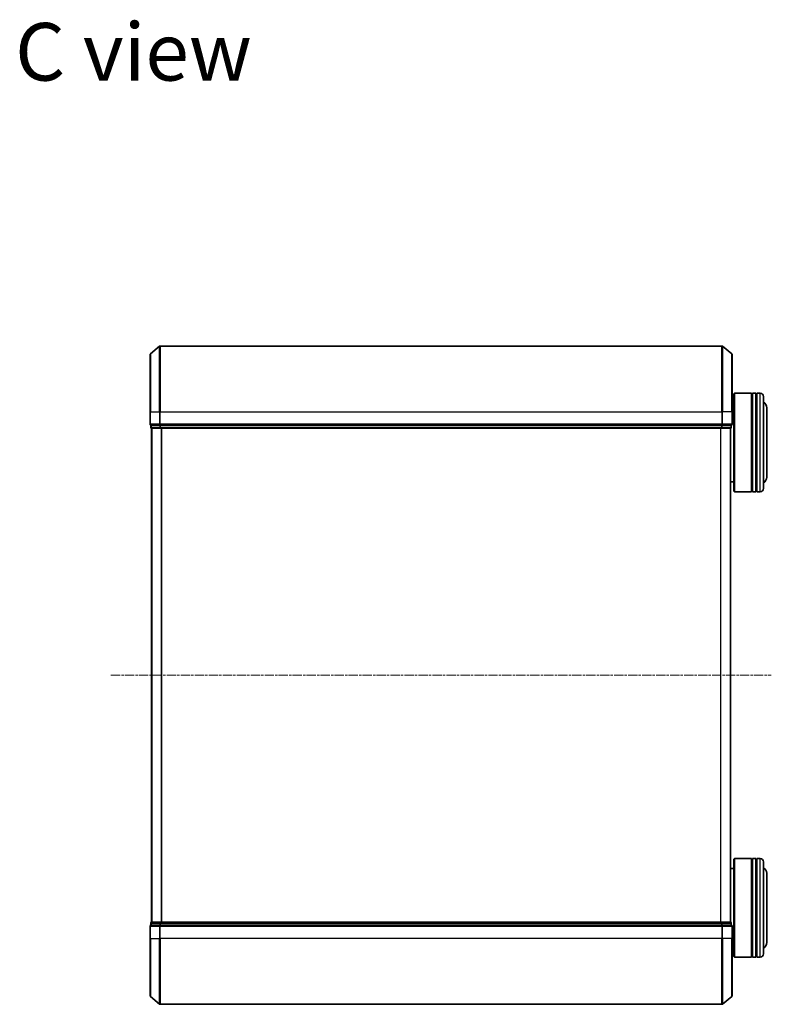
# Model space of a CAD drawing. Units: millimetres. Extents: x 7 to 7291, y 4 to 1409.
# Drawn here: x 1354 to 1583, y 763 to 1062 of the extents above; entities that cross this region are included whole.
import ezdxf

# ---------------------------------------------------------------- set-up
doc = ezdxf.new("R2010")
doc.units = ezdxf.units.MM
doc.header["$LTSCALE"] = 0.5
doc.linetypes.add('CHAIN', pattern=[0.3543, 0.2362, -0.0295, 0.0591, -0.0295])
for name, color, linetype, lineweight in [('Centerline (ISO)', 131, 'Continuous', 18), ('Symbol (ISO)', 7, 'Continuous', 18), ('Visible (ISO)', 7, 'Continuous', 35), ('Visible Narrow (ISO)', 7, 'Continuous', 25)]:
    doc.layers.add(name, color=color, linetype=linetype, lineweight=lineweight)
doc.styles.add('Note Text (TK)', font='MS PGothic.ttf')

msp = doc.modelspace()

# ---------------------------------------------------------------- linework, layer by layer
at = {"layer": 'Centerline (ISO)', "linetype": 'CHAIN', "ltscale": 23.990969}
msp.add_line((1381.7275, 862.9188), (1582.5116, 862.9188), dxfattribs=at)
at = {"layer": 'Visible (ISO)'}
for p, q in [((1393.7275, 960.5087), (1396.5361, 962.8492)), ((1567.5109, 962.9188), (1396.7282, 962.9188)), ((1570.5116, 960.5087), (1567.703, 962.8492)), ((1393.6195, 942.9188), (1393.6195, 960.2783)), ((1570.6195, 960.2783), (1570.6195, 942.9188)), ((1571.1195, 948.4188), (1571.3195, 948.6188)), ((1571.1195, 918.8188), (1571.1195, 948.4188)), ((1571.3195, 948.6188), (1571.3195, 918.6188)), ((1571.3195, 948.6188), (1576.5195, 948.6188)), ((1576.5195, 948.6188), (1576.5195, 918.6188)), ((1576.8195, 948.4188), (1576.5195, 948.4188)), ((1576.8195, 918.6188), (1576.8195, 948.6188)), ((1576.8195, 948.6188), (1577.8195, 948.6188)), ((1577.8195, 948.6188), (1577.8195, 918.6188)), ((1578.1195, 948.4188), (1577.8195, 948.4188)), ((1578.1195, 918.6188), (1578.1195, 948.6188)), ((1578.1195, 948.6188), (1579.1195, 948.6188)), ((1570.6195, 945.6188), (1571.1195, 945.6188)), ((1580.1195, 947.6188), (1580.1195, 919.6188)), ((1393.6195, 942.9188), (1393.6195, 939.2188)), ((1570.6195, 939.2188), (1570.6195, 942.9188)), ((1581.1195, 923.1188), (1581.1195, 944.1188)), ((1393.9195, 938.9188), (1393.9195, 938.2188)), ((1393.9195, 938.9188), (1394.0275, 938.9188)), ((1396.6447, 938.9188), (1394.0275, 938.9188)), ((1394.1195, 937.9188), (1394.2195, 937.9188)), ((1394.1195, 937.9188), (1394.1195, 787.9188)), ((1394.2195, 937.9188), (1396.8368, 937.9188)), ((1396.6447, 938.9188), (1396.7282, 938.9188)), ((1396.7282, 938.9188), (1396.8368, 938.9188)), ((1567.4023, 938.9188), (1396.8368, 938.9188)), ((1396.8368, 937.9188), (1567.4023, 937.9188)), ((1567.4023, 938.9188), (1567.5109, 938.9188)), ((1567.4023, 937.9188), (1570.0195, 937.9188)), ((1567.5109, 938.9188), (1567.5944, 938.9188)), ((1570.2116, 938.9188), (1567.5944, 938.9188)), ((1570.0195, 937.9188), (1570.1195, 937.9188)), ((1570.1195, 787.9188), (1570.1195, 937.9188)), ((1570.2116, 938.9188), (1570.3195, 938.9188)), ((1570.3195, 938.2188), (1570.3195, 938.9188)), ((1570.1195, 921.6188), (1571.1195, 921.6188)), ((1571.1195, 918.8188), (1571.3195, 918.6188)), ((1571.3195, 918.6188), (1576.5195, 918.6188)), ((1576.8195, 918.8188), (1576.5195, 918.8188)), ((1576.8195, 918.6188), (1577.8195, 918.6188)), ((1578.1195, 918.8188), (1577.8195, 918.8188)), ((1578.1195, 918.6188), (1579.1195, 918.6188)), ((1571.1195, 807.0188), (1571.3195, 807.2188)), ((1571.1195, 777.4188), (1571.1195, 807.0188)), ((1571.3195, 807.2188), (1571.3195, 777.2188)), ((1571.3195, 807.2188), (1576.5195, 807.2188)), ((1576.5195, 807.2188), (1576.5195, 777.2188)), ((1576.8195, 807.0188), (1576.5195, 807.0188)), ((1576.8195, 777.2188), (1576.8195, 807.2188)), ((1576.8195, 807.2188), (1577.8195, 807.2188)), ((1577.8195, 807.2188), (1577.8195, 777.2188)), ((1578.1195, 807.0188), (1577.8195, 807.0188)), ((1578.1195, 777.2188), (1578.1195, 807.2188)), ((1578.1195, 807.2188), (1579.1195, 807.2188)), ((1580.1195, 806.2188), (1580.1195, 778.2188)), ((1570.1195, 804.2188), (1571.1195, 804.2188)), ((1581.1195, 781.7188), (1581.1195, 802.7188)), ((1393.9195, 787.6188), (1393.9195, 786.9188)), ((1394.0275, 786.9188), (1393.9195, 786.9188)), ((1394.0275, 786.9188), (1396.6447, 786.9188)), ((1394.2195, 787.9188), (1394.1195, 787.9188)), ((1396.8368, 787.9188), (1394.2195, 787.9188)), ((1396.7282, 786.9188), (1396.6447, 786.9188)), ((1396.8368, 786.9188), (1396.7282, 786.9188)), ((1567.4023, 787.9188), (1396.8368, 787.9188)), ((1396.8368, 786.9188), (1567.4023, 786.9188)), ((1570.0195, 787.9188), (1567.4023, 787.9188)), ((1567.5109, 786.9188), (1567.4023, 786.9188)), ((1567.5944, 786.9188), (1567.5109, 786.9188)), ((1567.5944, 786.9188), (1570.2116, 786.9188)), ((1570.1195, 787.9188), (1570.0195, 787.9188)), ((1570.3195, 786.9188), (1570.2116, 786.9188)), ((1570.3195, 786.9188), (1570.3195, 787.6188)), ((1393.6195, 786.6188), (1393.6195, 782.9188)), ((1570.6195, 782.9188), (1570.6195, 786.6188)), ((1393.6195, 765.5593), (1393.6195, 782.9188)), ((1570.6195, 782.9188), (1570.6195, 765.5593)), ((1570.6195, 780.2188), (1571.1195, 780.2188)), ((1571.1195, 777.4188), (1571.3195, 777.2188)), ((1571.3195, 777.2188), (1576.5195, 777.2188)), ((1576.8195, 777.4188), (1576.5195, 777.4188)), ((1576.8195, 777.2188), (1577.8195, 777.2188)), ((1578.1195, 777.4188), (1577.8195, 777.4188)), ((1578.1195, 777.2188), (1579.1195, 777.2188)), ((1393.7275, 765.3288), (1396.5361, 762.9883)), ((1396.7282, 762.9188), (1567.5109, 762.9188)), ((1570.5116, 765.3288), (1567.703, 762.9883))]:
    msp.add_line(p, q, dxfattribs=at)
for centre, radius, start, end in [((1393.9195, 960.2783), 0.3, 129.805571, 180), ((1396.7282, 962.6188), 0.3, 90, 129.805571), ((1567.5109, 962.6188), 0.3, 50.194429, 90), ((1570.3195, 960.2783), 0.3, 0, 50.194429), ((1579.1195, 947.6188), 1, 0, 90), ((1579.1195, 944.1188), 2, 0, 60), ((1393.9195, 939.2188), 0.3, 180, 270), ((1394.2195, 938.2188), 0.3, 180, 270), ((1570.0195, 938.2188), 0.3, 270, 0), ((1570.3195, 939.2188), 0.3, 270, 0), ((1579.1195, 923.1188), 2, 300, 0), ((1579.1195, 919.6188), 1, 270, 0), ((1579.1195, 806.2188), 1, 0, 90), ((1579.1195, 802.7188), 2, 0, 60), ((1393.9195, 786.6188), 0.3, 90, 180), ((1394.2195, 787.6188), 0.3, 90, 180), ((1570.0195, 787.6188), 0.3, 0, 90), ((1570.3195, 786.6188), 0.3, 0, 90), ((1579.1195, 781.7188), 2, 300, 0), ((1579.1195, 778.2188), 1, 270, 0), ((1393.9195, 765.5593), 0.3, 180, 230.194429), ((1396.7282, 763.2188), 0.3, 230.194429, 270), ((1567.5109, 763.2188), 0.3, 270, 309.805571), ((1570.3195, 765.5593), 0.3, 309.805571, 0)]:
    msp.add_arc(centre, radius, start, end, dxfattribs=at)
at = {"layer": 'Visible Narrow (ISO)'}
for p, q in [((1393.7275, 960.5087), (1393.7275, 942.9188)), ((1396.5361, 942.9188), (1396.5361, 962.8492)), ((1396.7282, 962.9188), (1396.7282, 942.9188)), ((1567.5109, 942.9188), (1567.5109, 962.9188)), ((1567.703, 962.8492), (1567.703, 942.9188)), ((1570.5116, 942.9188), (1570.5116, 960.5087)), ((1579.1195, 918.6188), (1579.1195, 948.6188)), ((1393.7275, 942.9188), (1393.6195, 942.9188)), ((1393.7275, 939.2188), (1393.7275, 942.9188)), ((1393.7275, 942.9188), (1396.5361, 942.9188)), ((1396.5361, 942.9188), (1396.5361, 939.2188)), ((1396.5361, 942.9188), (1396.7282, 942.9188)), ((1396.7282, 939.2188), (1396.7282, 942.9188)), ((1396.7282, 942.9188), (1567.5109, 942.9188)), ((1567.5109, 942.9188), (1567.5109, 939.2188)), ((1567.703, 942.9188), (1567.5109, 942.9188)), ((1567.703, 939.2188), (1567.703, 942.9188)), ((1570.5116, 942.9188), (1567.703, 942.9188)), ((1570.5116, 942.9188), (1570.5116, 939.2188)), ((1570.5116, 942.9188), (1570.6195, 942.9188)), ((1393.6195, 939.2188), (1393.7275, 939.2188)), ((1396.5361, 939.2188), (1393.7275, 939.2188)), ((1393.9195, 938.2188), (1394.0275, 938.2188)), ((1394.0275, 938.2188), (1394.0275, 938.9188)), ((1396.6447, 938.2188), (1394.0275, 938.2188)), ((1394.2275, 787.9188), (1394.2275, 937.9188)), ((1396.5361, 939.2188), (1396.7282, 939.2188)), ((1396.6447, 938.9188), (1396.6447, 938.2188)), ((1396.6447, 938.2188), (1396.8368, 938.2188)), ((1396.7282, 938.9188), (1396.7282, 939.2188)), ((1567.5109, 939.2188), (1396.7282, 939.2188)), ((1396.8368, 938.2188), (1396.8368, 938.9188)), ((1567.4023, 938.2188), (1396.8368, 938.2188)), ((1396.8368, 937.9188), (1396.8368, 938.2188)), ((1397.0361, 937.9188), (1397.0361, 787.9188)), ((1397.2282, 787.9188), (1397.2282, 937.9188)), ((1567.0109, 937.9188), (1567.0109, 787.9188)), ((1567.203, 787.9188), (1567.203, 937.9188)), ((1567.4023, 938.9188), (1567.4023, 938.2188)), ((1567.4023, 938.2188), (1567.4023, 937.9188)), ((1567.4023, 938.2188), (1567.5944, 938.2188)), ((1567.5109, 939.2188), (1567.5109, 938.9188)), ((1567.5109, 939.2188), (1567.703, 939.2188)), ((1567.5944, 938.2188), (1567.5944, 938.9188)), ((1570.2116, 938.2188), (1567.5944, 938.2188)), ((1570.5116, 939.2188), (1567.703, 939.2188)), ((1570.0116, 937.9188), (1570.0116, 787.9188)), ((1570.2116, 938.9188), (1570.2116, 938.2188)), ((1570.2116, 938.2188), (1570.3195, 938.2188)), ((1570.5116, 939.2188), (1570.6195, 939.2188)), ((1579.1195, 777.2188), (1579.1195, 807.2188)), ((1394.0275, 787.6188), (1393.9195, 787.6188)), ((1394.0275, 787.6188), (1396.6447, 787.6188)), ((1394.0275, 786.9188), (1394.0275, 787.6188)), ((1396.8368, 787.6188), (1396.6447, 787.6188)), ((1396.6447, 787.6188), (1396.6447, 786.9188)), ((1396.7282, 786.6188), (1396.7282, 786.9188)), ((1396.8368, 787.6188), (1396.8368, 787.9188)), ((1396.8368, 787.6188), (1567.4023, 787.6188)), ((1396.8368, 786.9188), (1396.8368, 787.6188)), ((1567.4023, 787.9188), (1567.4023, 787.6188)), ((1567.5944, 787.6188), (1567.4023, 787.6188)), ((1567.4023, 787.6188), (1567.4023, 786.9188)), ((1567.5109, 786.9188), (1567.5109, 786.6188)), ((1567.5944, 787.6188), (1570.2116, 787.6188)), ((1567.5944, 786.9188), (1567.5944, 787.6188)), ((1570.3195, 787.6188), (1570.2116, 787.6188)), ((1570.2116, 787.6188), (1570.2116, 786.9188)), ((1393.7275, 786.6188), (1393.6195, 786.6188)), ((1393.7275, 782.9188), (1393.7275, 786.6188)), ((1393.7275, 786.6188), (1396.5361, 786.6188)), ((1396.5361, 786.6188), (1396.5361, 782.9188)), ((1396.7282, 786.6188), (1396.5361, 786.6188)), ((1396.7282, 782.9188), (1396.7282, 786.6188)), ((1396.7282, 786.6188), (1567.5109, 786.6188)), ((1567.5109, 786.6188), (1567.5109, 782.9188)), ((1567.703, 786.6188), (1567.5109, 786.6188)), ((1567.703, 782.9188), (1567.703, 786.6188)), ((1567.703, 786.6188), (1570.5116, 786.6188)), ((1570.5116, 786.6188), (1570.5116, 782.9188)), ((1570.6195, 786.6188), (1570.5116, 786.6188)), ((1393.7275, 782.9188), (1393.6195, 782.9188)), ((1393.7275, 782.9188), (1393.7275, 765.3288)), ((1393.7275, 782.9188), (1396.5361, 782.9188)), ((1396.5361, 782.9188), (1396.7282, 782.9188)), ((1396.5361, 762.9883), (1396.5361, 782.9188)), ((1396.7282, 782.9188), (1396.7282, 762.9188)), ((1567.5109, 782.9188), (1396.7282, 782.9188)), ((1567.703, 782.9188), (1567.5109, 782.9188)), ((1567.5109, 762.9188), (1567.5109, 782.9188)), ((1567.703, 782.9188), (1567.703, 762.9883)), ((1570.5116, 782.9188), (1567.703, 782.9188)), ((1570.5116, 782.9188), (1570.6195, 782.9188)), ((1570.5116, 765.3288), (1570.5116, 782.9188))]:
    msp.add_line(p, q, dxfattribs=at)
for centre, major_axis, start_param, end_param in [((1393.9195, 939.2188), (0, -0.3), 4.71238898, 6.28318531), ((1394.2195, 938.2188), (0, -0.3), 4.71238898, 6.28318531), ((1396.7282, 939.2188), (0, -0.3), 4.71238898, 6.28318531), ((1396.8368, 938.2188), (0, -0.3), 4.71238898, 6.28318531), ((1567.4023, 938.2188), (0, -0.3), 0, 1.57079633), ((1567.5109, 939.2188), (0, -0.3), 0, 1.57079633), ((1570.0195, 938.2188), (0, -0.3), 0, 1.57079633), ((1570.3195, 939.2188), (0, -0.3), 0, 1.57079633), ((1393.9195, 786.6188), (0, 0.3), 0, 1.57079633), ((1394.2195, 787.6188), (0, 0.3), 0, 1.57079633), ((1396.7282, 786.6188), (0, 0.3), 0, 1.57079633), ((1396.8368, 787.6188), (0, 0.3), 0, 1.57079633), ((1567.4023, 787.6188), (0, 0.3), 4.71238898, 6.28318531), ((1567.5109, 786.6188), (0, 0.3), 4.71238898, 6.28318531), ((1570.0195, 787.6188), (0, 0.3), 4.71238898, 6.28318531), ((1570.3195, 786.6188), (0, 0.3), 4.71238898, 6.28318531)]:
    msp.add_ellipse(centre, major_axis=major_axis, ratio=0.6401844, start_param=start_param, end_param=end_param, dxfattribs=at)

# ---------------------------------------------------------------- texts
at = {"layer": 'Symbol (ISO)', "color": 7, "insert": (1352.6104, 1052.322), "char_height": 17.5, "attachment_point": 4, "line_spacing_factor": 1.5, "style": 'Note Text (TK)'}
msp.add_mtext('\\fMS PGothic|b0|i0;{\\H17.5000;C view}', dxfattribs=at)

doc.saveas('drawing.dxf')
